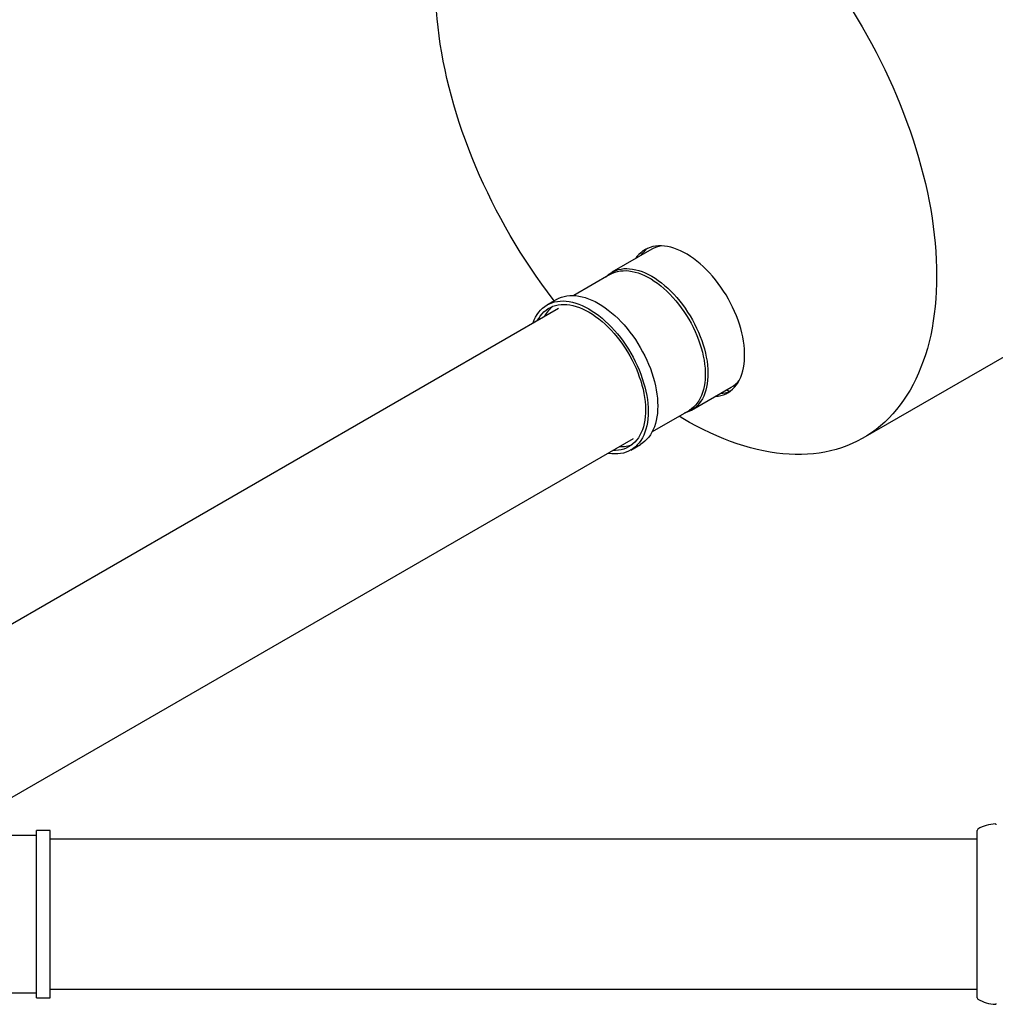
# Model space of a CAD drawing. Units: millimetres. Extents: x 10 to 410, y 10 to 287.
# Drawn here: x 275 to 292, y 65 to 83 of the extents above; entities that cross this region are included whole.
import ezdxf

# ---------------------------------------------------------------- set-up
doc = ezdxf.new("R2010")
doc.units = ezdxf.units.MM
doc.linetypes.add('SLD-Solid', pattern=[0])

msp = doc.modelspace()

# ---------------------------------------------------------------- linework, layer by layer
at = {"color": 7, "linetype": 'SLD-Solid', "lineweight": 25}
for p, q in [((285.873, 78.894), (285.166, 78.486)), ((285.143, 78.45), (284.492, 78.074)), ((284.186, 78.005), (284.017, 77.907)), ((284.216, 77.845), (274.006, 71.951)), ((289.628, 75.546), (292.457, 77.179)), ((286.579, 76.038), (287.286, 76.446)), ((285.885, 75.661), (286.536, 76.036)), ((274.366, 69.08), (285.549, 75.536)), ((285.503, 75.332), (285.673, 75.43)), ((275.196, 68.582), (274.956, 68.582)), ((274.956, 65.609), (274.956, 68.582)), ((275.196, 65.609), (275.196, 68.582)), ((291.653, 65.61), (291.653, 68.581)), ((274.956, 68.489), (274.006, 68.489)), ((291.653, 68.429), (275.196, 68.429)), ((273.872, 65.702), (274.956, 65.702)), ((275.196, 65.762), (291.653, 65.762)), ((274.956, 65.609), (275.196, 65.609))]:
    msp.add_line(p, q, dxfattribs=at)
at = {"color": 7, "linetype": 'SLD-Solid', "lineweight": 25, "flags": 128}
for points in [[(282.04, 83.557), (282.041, 83.696), (282.046, 83.834), (282.055, 83.969), (282.066, 84.102), (282.081, 84.232), (282.099, 84.36), (282.121, 84.486), (282.146, 84.609), (282.174, 84.729), (282.205, 84.847), (282.239, 84.962), (282.277, 85.073), (282.317, 85.182), (282.361, 85.288), (282.408, 85.39), (282.458, 85.489), (282.511, 85.585), (282.567, 85.677), (282.625, 85.766), (282.687, 85.851), (282.752, 85.932), (282.819, 86.01), (282.889, 86.084), (282.962, 86.155), (283.037, 86.221), (283.115, 86.284), (283.195, 86.342), (283.278, 86.397), (283.363, 86.448), (283.451, 86.494), (283.541, 86.537), (283.633, 86.575), (283.727, 86.609), (283.823, 86.639), (283.922, 86.665), (284.022, 86.686), (284.124, 86.703), (284.228, 86.716), (284.333, 86.725), (284.44, 86.729), (284.549, 86.73), (284.659, 86.725), (284.77, 86.717), (284.883, 86.704), (284.997, 86.687), (285.111, 86.666), (285.227, 86.641), (285.344, 86.611), (285.462, 86.577), (285.581, 86.539), (285.7, 86.497), (285.82, 86.451), (285.94, 86.4), (286.061, 86.346), (286.182, 86.287), (286.303, 86.225), (286.424, 86.159), (286.546, 86.089), (286.667, 86.015), (286.789, 85.937), (286.91, 85.856), (287.03, 85.771), (287.151, 85.682), (287.27, 85.59), (287.39, 85.495), (287.508, 85.396), (287.626, 85.294), (287.743, 85.189), (287.859, 85.08), (287.974, 84.969), (288.088, 84.854), (288.2, 84.737), (288.312, 84.617), (288.422, 84.494), (288.53, 84.368), (288.637, 84.24), (288.743, 84.11), (288.847, 83.977), (288.949, 83.842), (289.049, 83.705), (289.147, 83.566), (289.243, 83.425), (289.337, 83.282), (289.429, 83.137), (289.519, 82.991), (289.607, 82.843), (289.692, 82.694), (289.775, 82.544), (289.856, 82.392), (289.933, 82.24), (290.009, 82.086), (290.082, 81.932), (290.152, 81.777), (290.219, 81.622), (290.283, 81.466), (290.345, 81.309), (290.404, 81.152), (290.46, 80.996), (290.513, 80.839), (290.563, 80.682), (290.609, 80.526), (290.653, 80.37), (290.694, 80.214), (290.731, 80.059), (290.766, 79.905), (290.797, 79.751), (290.825, 79.599), (290.849, 79.447), (290.871, 79.297), (290.889, 79.148), (290.904, 79), (290.916, 78.854), (290.924, 78.709), (290.929, 78.566), (290.931, 78.425), (290.929, 78.285), (290.924, 78.148), (290.916, 78.013), (290.904, 77.88), (290.889, 77.75), (290.871, 77.622), (290.849, 77.496), (290.825, 77.373), (290.797, 77.253), (290.766, 77.135), (290.731, 77.02), (290.694, 76.909), (290.653, 76.8), (290.609, 76.694), (290.563, 76.592), (290.513, 76.493), (290.46, 76.397), (290.404, 76.305), (290.345, 76.216), (290.283, 76.131), (290.219, 76.05), (290.152, 75.972), (290.082, 75.898), (290.009, 75.827), (289.933, 75.761), (289.856, 75.698), (289.775, 75.64), (289.692, 75.585), (289.607, 75.534), (289.519, 75.488), (289.429, 75.445), (289.337, 75.407), (289.243, 75.373), (289.147, 75.343), (289.049, 75.317), (288.949, 75.296), (288.847, 75.279), (288.743, 75.266), (288.637, 75.257), (288.53, 75.253), (288.422, 75.252), (288.312, 75.257), (288.2, 75.265), (288.088, 75.278), (287.974, 75.295), (287.859, 75.316), (287.743, 75.341), (287.626, 75.371), (287.508, 75.405), (287.39, 75.443), (287.27, 75.485), (287.151, 75.531), (287.03, 75.582), (286.91, 75.636), (286.789, 75.695), (286.667, 75.757), (286.546, 75.823), (286.424, 75.893), (286.358, 75.933)], [(284.143, 77.98), (284.124, 78.005), (284.022, 78.14), (283.922, 78.277), (283.823, 78.416), (283.727, 78.557), (283.633, 78.7), (283.541, 78.845), (283.451, 78.991), (283.363, 79.139), (283.278, 79.288), (283.195, 79.438), (283.115, 79.59), (283.037, 79.742), (282.962, 79.896), (282.889, 80.05), (282.819, 80.205), (282.752, 80.36), (282.687, 80.516), (282.625, 80.673), (282.567, 80.829), (282.511, 80.986), (282.458, 81.143), (282.408, 81.3), (282.361, 81.456), (282.317, 81.612), (282.277, 81.768), (282.239, 81.923), (282.205, 82.077), (282.174, 82.231), (282.146, 82.383), (282.121, 82.535), (282.099, 82.685), (282.081, 82.834), (282.066, 82.982), (282.055, 83.128), (282.046, 83.273), (282.041, 83.416), (282.04, 83.557)], [(286.996, 76.279), (287.004, 76.279), (287.054, 76.286), (287.102, 76.297), (287.148, 76.312), (287.192, 76.332), (287.234, 76.355), (287.273, 76.383), (287.31, 76.414), (287.344, 76.449), (287.376, 76.488), (287.405, 76.531), (287.43, 76.577), (287.453, 76.627), (287.472, 76.679), (287.489, 76.735), (287.502, 76.793), (287.512, 76.854), (287.519, 76.918), (287.522, 76.984), (287.522, 77.051), (287.519, 77.121), (287.512, 77.192), (287.502, 77.265), (287.489, 77.338), (287.472, 77.413), (287.453, 77.488), (287.43, 77.564), (287.405, 77.639), (287.376, 77.715), (287.344, 77.791), (287.31, 77.865), (287.273, 77.939), (287.234, 78.012), (287.192, 78.084), (287.148, 78.154), (287.102, 78.223), (287.054, 78.289), (287.004, 78.354), (286.952, 78.416), (286.899, 78.475), (286.844, 78.532), (286.789, 78.586), (286.732, 78.636), (286.675, 78.684), (286.617, 78.728), (286.559, 78.768), (286.5, 78.805), (286.441, 78.838), (286.383, 78.867), (286.324, 78.892), (286.267, 78.913), (286.21, 78.93), (286.154, 78.942), (286.098, 78.95), (286.045, 78.954), (285.992, 78.954), (285.941, 78.95), (285.892, 78.941), (285.845, 78.928), (285.8, 78.911), (285.757, 78.889), (285.716, 78.864), (285.678, 78.834), (285.643, 78.801), (285.61, 78.764), (285.583, 78.727)], [(285.057, 78.4), (285.077, 78.42), (285.113, 78.451), (285.152, 78.478), (285.193, 78.501), (285.236, 78.52), (285.282, 78.534), (285.329, 78.544), (285.379, 78.551), (285.429, 78.552), (285.482, 78.55), (285.535, 78.543), (285.59, 78.532), (285.646, 78.517), (285.702, 78.498), (285.759, 78.474), (285.817, 78.447), (285.874, 78.415), (285.932, 78.38), (285.989, 78.341), (286.046, 78.298), (286.103, 78.252), (286.158, 78.203), (286.213, 78.15), (286.267, 78.095), (286.319, 78.037), (286.37, 77.976), (286.419, 77.913), (286.466, 77.848), (286.511, 77.781), (286.555, 77.712), (286.595, 77.641), (286.634, 77.57), (286.67, 77.497), (286.703, 77.423), (286.734, 77.349), (286.762, 77.275), (286.787, 77.201), (286.808, 77.127), (286.827, 77.053), (286.842, 76.98), (286.855, 76.908), (286.864, 76.837), (286.869, 76.767), (286.872, 76.7), (286.871, 76.634), (286.866, 76.57), (286.859, 76.508), (286.848, 76.449), (286.834, 76.393), (286.817, 76.339), (286.796, 76.289), (286.773, 76.242), (286.746, 76.198), (286.717, 76.158), (286.685, 76.121), (286.65, 76.088), (286.612, 76.059), (286.573, 76.035), (286.53, 76.014), (286.486, 75.997), (286.45, 75.987)], [(285.143, 78.45), (285.18, 78.469), (285.223, 78.487), (285.269, 78.5), (285.317, 78.509), (285.366, 78.514), (285.417, 78.515), (285.47, 78.511), (285.524, 78.503), (285.578, 78.491), (285.634, 78.474), (285.69, 78.454), (285.747, 78.429), (285.804, 78.4), (285.862, 78.368), (285.919, 78.331), (285.976, 78.291), (286.033, 78.247), (286.088, 78.2), (286.143, 78.15), (286.197, 78.096), (286.25, 78.04), (286.301, 77.981), (286.351, 77.92), (286.399, 77.856), (286.446, 77.79), (286.49, 77.722), (286.532, 77.653), (286.571, 77.582), (286.608, 77.51), (286.643, 77.438), (286.675, 77.364), (286.704, 77.29), (286.73, 77.216), (286.753, 77.143), (286.773, 77.069), (286.789, 76.996), (286.803, 76.924), (286.813, 76.853), (286.82, 76.783), (286.824, 76.715), (286.824, 76.649), (286.821, 76.584), (286.815, 76.522), (286.805, 76.462), (286.793, 76.405), (286.777, 76.351), (286.757, 76.3), (286.735, 76.252), (286.709, 76.207), (286.681, 76.166), (286.65, 76.129), (286.616, 76.095), (286.579, 76.065), (286.54, 76.039), (286.536, 76.036)], [(283.764, 77.585), (283.767, 77.592), (283.788, 77.643), (283.812, 77.692), (283.839, 77.737), (283.869, 77.778), (283.901, 77.816), (283.937, 77.85), (283.974, 77.88), (284.015, 77.907), (284.058, 77.929), (284.103, 77.947), (284.15, 77.961), (284.199, 77.97), (284.249, 77.976), (284.302, 77.977), (284.355, 77.974), (284.411, 77.967), (284.467, 77.955), (284.524, 77.939), (284.582, 77.919), (284.64, 77.895), (284.699, 77.867), (284.758, 77.835), (284.817, 77.799), (284.875, 77.76), (284.934, 77.717), (284.992, 77.67), (285.049, 77.62), (285.105, 77.567), (285.16, 77.511), (285.214, 77.453), (285.266, 77.391), (285.317, 77.327), (285.366, 77.261), (285.414, 77.193), (285.459, 77.123), (285.502, 77.052), (285.542, 76.979), (285.58, 76.905), (285.616, 76.83), (285.649, 76.755), (285.679, 76.679), (285.706, 76.603), (285.73, 76.527), (285.751, 76.451), (285.769, 76.376), (285.784, 76.301), (285.796, 76.228), (285.804, 76.156), (285.809, 76.085), (285.811, 76.016), (285.81, 75.948), (285.805, 75.883), (285.797, 75.821), (285.785, 75.76), (285.771, 75.703), (285.753, 75.648), (285.732, 75.597), (285.708, 75.548), (285.681, 75.503), (285.651, 75.462), (285.618, 75.424), (285.583, 75.39), (285.545, 75.36), (285.505, 75.333), (285.462, 75.311), (285.417, 75.293), (285.37, 75.279), (285.321, 75.269), (285.27, 75.264), (285.218, 75.263), (285.164, 75.266), (285.109, 75.273), (285.098, 75.275)], [(284.186, 78.005), (284.227, 78.027), (284.272, 78.045), (284.319, 78.059), (284.368, 78.068), (284.419, 78.074), (284.471, 78.075), (284.525, 78.072), (284.58, 78.065), (284.636, 78.053), (284.693, 78.037), (284.751, 78.017), (284.81, 77.993), (284.868, 77.965), (284.927, 77.933), (284.986, 77.897), (285.045, 77.858), (285.103, 77.815), (285.161, 77.768), (285.218, 77.718), (285.275, 77.665), (285.33, 77.609), (285.384, 77.551), (285.436, 77.489), (285.487, 77.425), (285.536, 77.359), (285.583, 77.291), (285.628, 77.221), (285.671, 77.15), (285.712, 77.077), (285.75, 77.003), (285.786, 76.928), (285.818, 76.853), (285.849, 76.777), (285.876, 76.701), (285.9, 76.625), (285.921, 76.549), (285.939, 76.474), (285.954, 76.399), (285.966, 76.326), (285.974, 76.254), (285.979, 76.183), (285.981, 76.114), (285.979, 76.046), (285.974, 75.981), (285.966, 75.919), (285.955, 75.858), (285.94, 75.801), (285.923, 75.746), (285.902, 75.695), (285.878, 75.646), (285.851, 75.601), (285.821, 75.56), (285.788, 75.522), (285.753, 75.488), (285.715, 75.458), (285.674, 75.431), (285.673, 75.43)], [(283.849, 77.634), (283.868, 77.668), (283.896, 77.71), (283.927, 77.748), (283.961, 77.783), (283.997, 77.814), (284.036, 77.841), (284.077, 77.864), (284.121, 77.883), (284.167, 77.898), (284.214, 77.908), (284.264, 77.914), (284.315, 77.916), (284.367, 77.914), (284.421, 77.907), (284.476, 77.896), (284.532, 77.881), (284.589, 77.861), (284.646, 77.838), (284.704, 77.81), (284.762, 77.778), (284.82, 77.743), (284.877, 77.704), (284.935, 77.661), (284.991, 77.615), (285.047, 77.565), (285.102, 77.512), (285.156, 77.457), (285.208, 77.398), (285.259, 77.337), (285.309, 77.274), (285.356, 77.208), (285.402, 77.141), (285.445, 77.072), (285.486, 77.001), (285.525, 76.929), (285.561, 76.856), (285.595, 76.782), (285.626, 76.708), (285.653, 76.633), (285.678, 76.558), (285.7, 76.484), (285.719, 76.41), (285.734, 76.336), (285.747, 76.264), (285.756, 76.193), (285.761, 76.123), (285.764, 76.055), (285.763, 75.988), (285.759, 75.924), (285.751, 75.862), (285.74, 75.803), (285.726, 75.746), (285.709, 75.693), (285.688, 75.642), (285.665, 75.595), (285.638, 75.551), (285.608, 75.51), (285.576, 75.473), (285.541, 75.441), (285.503, 75.411), (285.463, 75.386), (285.421, 75.366), (285.376, 75.349), (285.33, 75.336), (285.281, 75.328), (285.231, 75.324), (285.182, 75.324)], [(287.254, 76.371), (287.247, 76.374), (287.195, 76.394)]]:
    msp.add_lwpolyline(points, dxfattribs=at)
at = {"color": 7, "linetype": 'SLD-Solid', "lineweight": 25}
for centre, radius, start, end in [((286.118, 78.484), 0.532, 126.6272, 145.996), ((286.118, 78.464), 0.495, 98.2911, 119.7205), ((284.457, 77.458), 0.545, 129.0661, 153.0532), ((287.037, 76.873), 0.494, 300.2529, 321.7247), ((287.053, 76.866), 0.534, 274.0242, 293.3419), ((285.334, 75.941), 0.547, 266.9806, 290.8894), ((291.986, 68.09), 0.606, 91.2901, 121.9886), ((291.973, 68.682), 0.0133, 0, 91.2901), ((291.679, 68.581), 0.0267, 121.9886, 180), ((291.679, 65.61), 0.0267, 180, 238.0114), ((291.986, 66.101), 0.606, 238.0114, 268.7099), ((291.973, 65.509), 0.0133, 268.7099, 0)]:
    msp.add_arc(centre, radius, start, end, dxfattribs=at)
for points, knots in [([(294.808, 78.963), (294.824, 78.983), (294.86, 79.029), (294.913, 79.105), (294.967, 79.189), (295.02, 79.277), (295.069, 79.367), (295.115, 79.461), (295.159, 79.557), (295.2, 79.657), (295.239, 79.759), (295.274, 79.864), (295.306, 79.972), (295.336, 80.082), (295.363, 80.195), (295.386, 80.31), (295.407, 80.427), (295.425, 80.547), (295.44, 80.669), (295.451, 80.793), (295.46, 80.919), (295.466, 81.047), (295.469, 81.177), (295.468, 81.308), (295.465, 81.441), (295.459, 81.576), (295.45, 81.712), (295.437, 81.849), (295.422, 81.988), (295.404, 82.128), (295.383, 82.269), (295.359, 82.411), (295.332, 82.553), (295.302, 82.697), (295.269, 82.841), (295.234, 82.986), (295.195, 83.131), (295.154, 83.277), (295.11, 83.423), (295.063, 83.569), (295.014, 83.715), (294.962, 83.861), (294.907, 84.007), (294.85, 84.153), (294.79, 84.298), (294.728, 84.443), (294.663, 84.588), (294.595, 84.731), (294.526, 84.875), (294.454, 85.017), (294.38, 85.158), (294.303, 85.299), (294.224, 85.438), (294.144, 85.576), (294.061, 85.713), (293.976, 85.848), (293.889, 85.982), (293.8, 86.114), (293.71, 86.245), (293.618, 86.374), (293.524, 86.501), (293.428, 86.626), (293.331, 86.749), (293.232, 86.87), (293.132, 86.988), (293.03, 87.105), (292.927, 87.219), (292.823, 87.33), (292.718, 87.439), (292.612, 87.546), (292.504, 87.65), (292.396, 87.751), (292.287, 87.849), (292.177, 87.944), (292.066, 88.037), (291.955, 88.126), (291.843, 88.213), (291.731, 88.296), (291.618, 88.376), (291.505, 88.453), (291.391, 88.526), (291.285, 88.592), (291.216, 88.632), (291.185, 88.65)], [0, 0, 0, 0, 0.009647, 0.021977, 0.034318, 0.046668, 0.059027, 0.071396, 0.083773, 0.096158, 0.108549, 0.120947, 0.13335, 0.145757, 0.158169, 0.170584, 0.183001, 0.195421, 0.207842, 0.220265, 0.232688, 0.245112, 0.257535, 0.269959, 0.282382, 0.294805, 0.307227, 0.319649, 0.332069, 0.344489, 0.356908, 0.369326, 0.381743, 0.394159, 0.406574, 0.418989, 0.431402, 0.443815, 0.456227, 0.468638, 0.481048, 0.493458, 0.505867, 0.518276, 0.530684, 0.543092, 0.555499, 0.567906, 0.580313, 0.592719, 0.605126, 0.617532, 0.629938, 0.642344, 0.65475, 0.667156, 0.679562, 0.691969, 0.704376, 0.716783, 0.72919, 0.741598, 0.754006, 0.766415, 0.778824, 0.791234, 0.803645, 0.816056, 0.828468, 0.840881, 0.853295, 0.86571, 0.878125, 0.890542, 0.902959, 0.915378, 0.927798, 0.940218, 0.95264, 0.965062, 0.977486, 0.98991, 1, 1, 1, 1]), ([(293.538, 78.593), (293.544, 78.606), (293.565, 78.651), (293.597, 78.732), (293.636, 78.834), (293.671, 78.939), (293.704, 79.046), (293.733, 79.157), (293.76, 79.269), (293.784, 79.385), (293.804, 79.502), (293.822, 79.622), (293.837, 79.744), (293.849, 79.868), (293.857, 79.994), (293.863, 80.122), (293.866, 80.251), (293.866, 80.383), (293.862, 80.516), (293.856, 80.651), (293.847, 80.787), (293.835, 80.924), (293.819, 81.063), (293.801, 81.203), (293.78, 81.343), (293.756, 81.485), (293.729, 81.628), (293.699, 81.772), (293.667, 81.916), (293.631, 82.06), (293.593, 82.206), (293.551, 82.351), (293.507, 82.497), (293.461, 82.643), (293.411, 82.789), (293.359, 82.936), (293.304, 83.082), (293.247, 83.227), (293.187, 83.373), (293.125, 83.518), (293.06, 83.662), (292.993, 83.806), (292.923, 83.949), (292.851, 84.092), (292.777, 84.233), (292.7, 84.373), (292.622, 84.513), (292.541, 84.651), (292.458, 84.787), (292.373, 84.923), (292.286, 85.057), (292.198, 85.189), (292.107, 85.32), (292.015, 85.448), (291.921, 85.575), (291.825, 85.7), (291.728, 85.823), (291.629, 85.944), (291.529, 86.063), (291.427, 86.179), (291.325, 86.293), (291.221, 86.405), (291.115, 86.514), (291.009, 86.621), (290.902, 86.724), (290.793, 86.825), (290.684, 86.924), (290.574, 87.019), (290.464, 87.112), (290.352, 87.201), (290.24, 87.287), (290.128, 87.371), (290.015, 87.451), (289.902, 87.528), (289.789, 87.601), (289.682, 87.667), (289.593, 87.719), (289.505, 87.769), (289.409, 87.822), (289.295, 87.88), (289.182, 87.935), (289.069, 87.987), (288.956, 88.035), (288.843, 88.079), (288.731, 88.119), (288.619, 88.156), (288.508, 88.189), (288.398, 88.218), (288.289, 88.243), (288.18, 88.264), (288.072, 88.282), (287.995, 88.292), (287.953, 88.296), (287.947, 88.297)], [0, 0, 0, 0, 0.004631, 0.015849, 0.027073, 0.038303, 0.049537, 0.060776, 0.072019, 0.083264, 0.094512, 0.105762, 0.117013, 0.128265, 0.139518, 0.150771, 0.162025, 0.173278, 0.184531, 0.195784, 0.207036, 0.218287, 0.229537, 0.240787, 0.252036, 0.263284, 0.274532, 0.285778, 0.297024, 0.308269, 0.319513, 0.330756, 0.341999, 0.353241, 0.364483, 0.375723, 0.386964, 0.398203, 0.409443, 0.420682, 0.43192, 0.443158, 0.454396, 0.465634, 0.476872, 0.488109, 0.499347, 0.510584, 0.521821, 0.533059, 0.544296, 0.555534, 0.566772, 0.578011, 0.589249, 0.600488, 0.611728, 0.622967, 0.634208, 0.645449, 0.65669, 0.667932, 0.679175, 0.690419, 0.701663, 0.712909, 0.724155, 0.735402, 0.746649, 0.757898, 0.769148, 0.780398, 0.79165, 0.802902, 0.814155, 0.825409, 0.834549, 0.840478, 0.851733, 0.862988, 0.874244, 0.8855, 0.896756, 0.908011, 0.919265, 0.930517, 0.941768, 0.953016, 0.964261, 0.975503, 0.98674, 0.997973, 1, 1, 1, 1]), ([(294.007, 78.501), (294.023, 78.521), (294.058, 78.567), (294.111, 78.642), (294.166, 78.727), (294.218, 78.814), (294.267, 78.905), (294.314, 78.998), (294.358, 79.095), (294.399, 79.194), (294.437, 79.296), (294.473, 79.401), (294.505, 79.509), (294.535, 79.619), (294.561, 79.732), (294.585, 79.847), (294.606, 79.965), (294.623, 80.084), (294.638, 80.206), (294.65, 80.33), (294.659, 80.456), (294.665, 80.584), (294.667, 80.714), (294.667, 80.845), (294.664, 80.979), (294.658, 81.113), (294.648, 81.249), (294.636, 81.387), (294.621, 81.525), (294.603, 81.665), (294.582, 81.806), (294.558, 81.948), (294.531, 82.091), (294.501, 82.234), (294.468, 82.378), (294.432, 82.523), (294.394, 82.668), (294.353, 82.814), (294.309, 82.96), (294.262, 83.106), (294.213, 83.252), (294.161, 83.398), (294.106, 83.544), (294.048, 83.69), (293.989, 83.835), (293.926, 83.98), (293.861, 84.125), (293.794, 84.269), (293.724, 84.412), (293.652, 84.554), (293.578, 84.696), (293.502, 84.836), (293.423, 84.975), (293.342, 85.113), (293.259, 85.25), (293.174, 85.385), (293.088, 85.519), (292.999, 85.652), (292.908, 85.782), (292.816, 85.911), (292.722, 86.038), (292.626, 86.163), (292.529, 86.286), (292.431, 86.407), (292.33, 86.526), (292.229, 86.642), (292.126, 86.756), (292.022, 86.868), (291.917, 86.977), (291.81, 87.083), (291.703, 87.187), (291.595, 87.288), (291.486, 87.386), (291.376, 87.482), (291.265, 87.574), (291.154, 87.664), (291.042, 87.75), (290.929, 87.833), (290.817, 87.913), (290.703, 87.99), (290.59, 88.064), (290.483, 88.129), (290.415, 88.17), (290.384, 88.188)], [0, 0, 0, 0, 0.009647, 0.021977, 0.034318, 0.046668, 0.059027, 0.071396, 0.083773, 0.096158, 0.108549, 0.120947, 0.13335, 0.145757, 0.158169, 0.170584, 0.183001, 0.195421, 0.207842, 0.220265, 0.232688, 0.245112, 0.257535, 0.269959, 0.282382, 0.294805, 0.307227, 0.319649, 0.332069, 0.344489, 0.356908, 0.369326, 0.381743, 0.394159, 0.406574, 0.418989, 0.431402, 0.443815, 0.456227, 0.468638, 0.481048, 0.493458, 0.505867, 0.518276, 0.530684, 0.543092, 0.555499, 0.567906, 0.580313, 0.592719, 0.605126, 0.617532, 0.629938, 0.642344, 0.65475, 0.667156, 0.679562, 0.691969, 0.704376, 0.716783, 0.72919, 0.741598, 0.754006, 0.766415, 0.778824, 0.791234, 0.803645, 0.816056, 0.828468, 0.840881, 0.853295, 0.86571, 0.878125, 0.890542, 0.902959, 0.915378, 0.927798, 0.940218, 0.95264, 0.965062, 0.977486, 0.98991, 1, 1, 1, 1])]:
    msp.add_open_spline(points, degree=3, knots=knots, dxfattribs=at)

doc.saveas('drawing.dxf')
